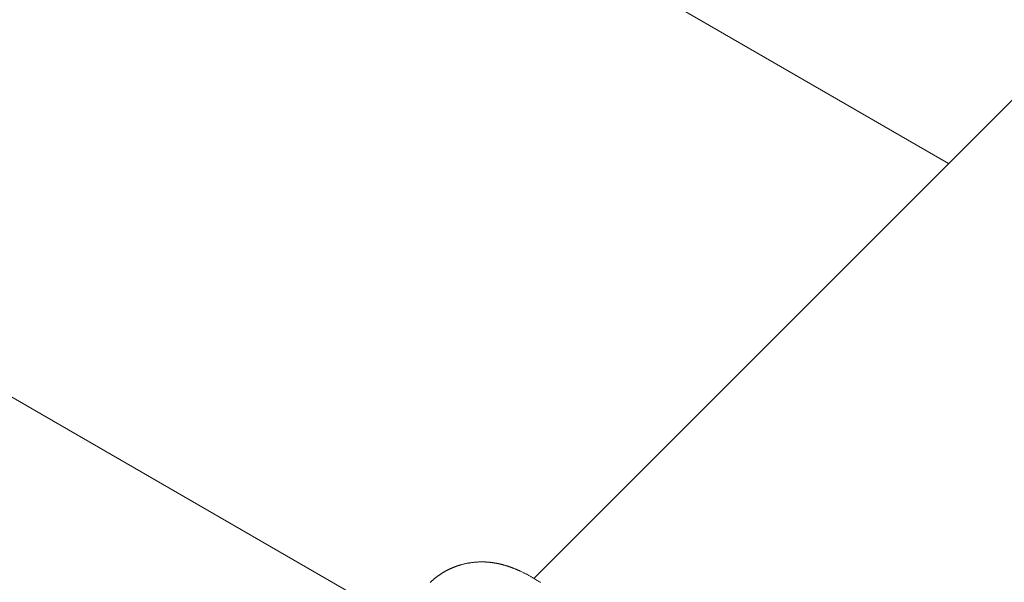
# Model space of a CAD drawing. Extents: x -7891 to 15297, y -5998 to 5934.
# Drawn here: x 6216 to 6271, y 2575 to 2606 of the extents above; entities that cross this region are included whole.
import ezdxf

# ---------------------------------------------------------------- set-up
doc = ezdxf.new("R2010")
doc.units = 0
doc.header["$MEASUREMENT"] = 0
doc.layers.add('B', color=3, linetype='Continuous')
doc.layers.add('PV', color=255, linetype='Continuous')
doc.styles.add('KATALOG', font='PlutoSansLight.ttf')
doc.dimstyles.new('KATALOG', dxfattribs={"dimscale": 200, "dimtxt": 1.75, "dimasz": 1, "dimexe": 0, "dimexo": 0, "dimgap": 0.3, "dimtad": 1, "dimlfac": 0.001, "dimrnd": 0.05, "dimzin": 0, "dimtxsty": 'KATALOG', "dimblk1": 'KATPFEIL', "dimblk2": 'KATPFEIL', "dimsah": 1, "dimcen": 1, "dimse1": 1, "dimse2": 1, "dimclrd": 256, "dimclre": 256, "dimclrt": 3, "dimadec": 0, "dimazin": 0, "dimtfac": 1, "dimtmove": 0, "dimatfit": 3, "dimldrblk": 'KATPFEIL', "dimfxl": 0, "dimtvp": 1, "dimtolj": 1, "dimtzin": 0, "dimarcsym": 0})

# ---------------------------------------------------------------- blocks, each defined once
blk = doc.blocks.new('KATPFEIL')
at = {"layer": 'B', "ltscale": 1000}
for p, q in [((0, -1), (0, 1)), ((-1, 0), (0, 0)), ((1, 0), (0, 0))]:
    blk.add_line(p, q, dxfattribs=at)
blk = doc.blocks.new('*D13')
at = {"layer": 'B', "lineweight": -2, "transparency": 16777216}
blk.add_line((15097.109, 5534.004), (15097.109, -4198.493), dxfattribs=at)
at = {"layer": 'Defpoints', "color": 0, "transparency": 16777216}
for p in [(-518.11, 5734.004), (2231.33, -4398.493), (15097.109, -4398.493)]:
    blk.add_point(p, dxfattribs=at)
at = {"layer": 'B', "lineweight": -2, "transparency": 16777216, "xscale": 200, "yscale": 200, "zscale": 200}
for p, rotation in [((15097.109, 5734.004), 90), ((15097.109, -4398.493), 270)]:
    blk.add_blockref('KATPFEIL', p, dxfattribs=dict(at, rotation=rotation))
at = {"layer": 'B', "color": 3, "transparency": 16777216, "insert": (14815.786, 667.756), "char_height": 350, "attachment_point": 5, "rotation": 90, "style": 'KATALOG'}
blk.add_mtext('\\A1;10,15', dxfattribs=at)
blk = doc.blocks.new('*D15')
at = {"layer": 'B', "lineweight": -2, "transparency": 16777216}
blk.add_line((14497.112, 4034.004), (14497.112, -2660.251), dxfattribs=at)
at = {"layer": 'Defpoints', "color": 0, "transparency": 16777216}
for p in [(-518.11, 4234.004), (2409.857, -2860.251), (14497.112, -2860.251)]:
    blk.add_point(p, dxfattribs=at)
at = {"layer": 'B', "lineweight": -2, "transparency": 16777216, "xscale": 200, "yscale": 200, "zscale": 200}
for p, rotation in [((14497.112, 4234.004), 90), ((14497.112, -2860.251), 270)]:
    blk.add_blockref('KATPFEIL', p, dxfattribs=dict(at, rotation=rotation))
at = {"layer": 'B', "color": 3, "transparency": 16777216, "insert": (14215.789, 686.876), "char_height": 350, "attachment_point": 5, "rotation": 90, "style": 'KATALOG'}
blk.add_mtext('\\A1;7,10', dxfattribs=at)

msp = doc.modelspace()

# ---------------------------------------------------------------- linework, layer by layer
at = {"layer": 'PV', "color": 0, "linetype": 'Continuous', "lineweight": 0}
for points in [[(6268.254, 2598.258), (6161.591, 2659.839)], [(6291.91, 2621.915), (6244.758, 2574.76)], [(6237.63, 2572.06), (6181.561, 2604.431)], [(6238.873, 2574.528), (6238.889, 2574.544), (6238.906, 2574.56), (6238.923, 2574.576), (6238.939, 2574.591), (6238.956, 2574.607), (6238.973, 2574.622), (6238.99, 2574.637), (6239.007, 2574.653), (6239.024, 2574.668), (6239.042, 2574.683), (6239.059, 2574.698), (6239.076, 2574.712), (6239.094, 2574.727), (6239.111, 2574.742), (6239.129, 2574.756), (6239.146, 2574.771), (6239.164, 2574.785), (6239.182, 2574.799), (6239.2, 2574.813), (6239.217, 2574.827), (6239.235, 2574.841), (6239.253, 2574.854), (6239.271, 2574.868), (6239.289, 2574.881), (6239.308, 2574.895), (6239.326, 2574.908), (6239.344, 2574.921), (6239.362, 2574.934), (6239.38, 2574.946), (6239.399, 2574.959), (6239.417, 2574.972), (6239.435, 2574.984), (6239.454, 2574.996), (6239.472, 2575.008), (6239.491, 2575.02), (6239.509, 2575.032), (6239.528, 2575.044), (6239.546, 2575.056), (6239.565, 2575.067), (6239.583, 2575.079), (6239.602, 2575.09), (6239.62, 2575.101), (6239.639, 2575.112), (6239.657, 2575.123), (6239.676, 2575.134), (6239.695, 2575.144), (6239.713, 2575.155), (6239.732, 2575.165), (6239.751, 2575.176), (6239.769, 2575.186), (6239.788, 2575.196), (6239.806, 2575.206), (6239.825, 2575.216), (6239.844, 2575.225), (6239.862, 2575.235), (6239.881, 2575.244), (6239.9, 2575.254), (6239.918, 2575.263), (6239.937, 2575.272), (6239.955, 2575.281), (6239.974, 2575.29), (6239.992, 2575.298), (6240.011, 2575.307), (6240.029, 2575.316), (6240.048, 2575.324), (6240.066, 2575.332), (6240.085, 2575.34), (6240.103, 2575.348), (6240.122, 2575.356), (6240.14, 2575.364), (6240.158, 2575.372), (6240.177, 2575.38), (6240.195, 2575.387), (6240.213, 2575.394), (6240.232, 2575.402), (6240.25, 2575.409), (6240.268, 2575.416), (6240.286, 2575.423), (6240.304, 2575.43), (6240.322, 2575.436), (6240.34, 2575.443), (6240.358, 2575.449), (6240.376, 2575.456), (6240.394, 2575.462), (6240.412, 2575.468), (6240.43, 2575.474), (6240.447, 2575.48), (6240.465, 2575.486), (6240.483, 2575.492), (6240.5, 2575.497), (6240.518, 2575.503), (6240.535, 2575.508), (6240.553, 2575.514), (6240.57, 2575.519), (6240.588, 2575.524), (6240.605, 2575.529), (6240.622, 2575.534), (6240.639, 2575.539), (6240.673, 2575.548), (6240.707, 2575.557), (6240.741, 2575.566), (6240.774, 2575.575), (6240.807, 2575.583), (6240.84, 2575.59), (6240.873, 2575.598), (6240.905, 2575.605), (6240.938, 2575.611), (6240.97, 2575.618), (6241.001, 2575.624), (6241.033, 2575.63), (6241.064, 2575.635), (6241.095, 2575.64), (6241.126, 2575.645), (6241.157, 2575.65), (6241.187, 2575.654), (6241.217, 2575.659), (6241.247, 2575.663), (6241.276, 2575.666), (6241.306, 2575.67), (6241.335, 2575.673), (6241.364, 2575.676), (6241.392, 2575.678), (6241.42, 2575.681), (6241.448, 2575.683), (6241.476, 2575.685), (6241.504, 2575.687), (6241.531, 2575.689), (6241.558, 2575.69), (6241.585, 2575.692), (6241.611, 2575.693), (6241.638, 2575.694), (6241.664, 2575.695), (6241.689, 2575.696), (6241.715, 2575.696), (6241.74, 2575.697), (6241.765, 2575.697), (6241.79, 2575.697), (6241.815, 2575.697), (6241.839, 2575.697), (6241.863, 2575.697), (6241.887, 2575.696), (6241.91, 2575.696), (6241.934, 2575.695), (6241.957, 2575.695), (6241.98, 2575.694), (6242.003, 2575.693), (6242.025, 2575.692), (6242.048, 2575.691), (6242.07, 2575.689), (6242.092, 2575.688), (6242.113, 2575.687), (6242.135, 2575.685), (6242.156, 2575.683), (6242.177, 2575.682), (6242.198, 2575.68), (6242.219, 2575.678), (6242.239, 2575.676), (6242.26, 2575.674), (6242.28, 2575.672), (6242.3, 2575.669), (6242.32, 2575.667), (6242.339, 2575.665), (6242.359, 2575.662), (6242.378, 2575.66), (6242.397, 2575.657), (6242.416, 2575.655), (6242.435, 2575.652), (6242.453, 2575.649), (6242.472, 2575.646), (6242.49, 2575.643), (6242.508, 2575.641), (6242.526, 2575.638), (6242.544, 2575.635), (6242.561, 2575.632), (6242.579, 2575.629), (6242.596, 2575.625), (6242.613, 2575.622), (6242.63, 2575.619), (6242.647, 2575.616), (6242.664, 2575.613), (6242.681, 2575.609), (6242.697, 2575.606), (6242.713, 2575.603), (6242.73, 2575.6), (6242.746, 2575.596), (6242.762, 2575.593), (6242.777, 2575.589), (6242.793, 2575.586), (6242.809, 2575.583), (6242.824, 2575.579), (6242.84, 2575.576), (6242.855, 2575.572), (6242.87, 2575.569), (6242.885, 2575.565), (6242.9, 2575.562), (6242.915, 2575.558), (6242.929, 2575.554), (6242.944, 2575.551), (6242.973, 2575.543), (6243.001, 2575.536), (6243.029, 2575.529), (6243.057, 2575.521), (6243.084, 2575.513), (6243.111, 2575.506), (6243.137, 2575.498), (6243.163, 2575.49), (6243.189, 2575.482), (6243.215, 2575.475), (6243.24, 2575.467), (6243.264, 2575.459), (6243.289, 2575.451), (6243.313, 2575.443), (6243.337, 2575.434), (6243.36, 2575.426), (6243.384, 2575.418), (6243.407, 2575.41), (6243.429, 2575.402), (6243.452, 2575.394), (6243.474, 2575.385), (6243.496, 2575.377), (6243.518, 2575.369), (6243.54, 2575.361), (6243.561, 2575.352), (6243.582, 2575.344), (6243.603, 2575.336), (6243.624, 2575.327), (6243.645, 2575.319), (6243.666, 2575.311), (6243.686, 2575.303), (6243.706, 2575.294), (6243.727, 2575.286), (6243.747, 2575.278), (6243.766, 2575.269), (6243.786, 2575.261), (6243.806, 2575.253), (6243.825, 2575.244), (6243.845, 2575.236), (6243.864, 2575.227), (6243.883, 2575.219), (6243.902, 2575.211), (6243.921, 2575.202), (6243.94, 2575.194), (6243.959, 2575.185), (6243.977, 2575.177), (6243.996, 2575.168), (6244.032, 2575.151), (6244.068, 2575.134), (6244.104, 2575.117), (6244.14, 2575.1), (6244.175, 2575.083), (6244.209, 2575.065), (6244.244, 2575.048), (6244.278, 2575.031), (6244.311, 2575.013), (6244.345, 2574.996), (6244.378, 2574.978), (6244.411, 2574.96), (6244.444, 2574.943), (6244.476, 2574.925), (6244.508, 2574.907), (6244.54, 2574.889), (6244.572, 2574.871), (6244.604, 2574.853), (6244.636, 2574.834), (6244.667, 2574.816), (6244.698, 2574.798), (6244.73, 2574.779), (6244.761, 2574.761), (6244.823, 2574.723), (6244.885, 2574.685), (6244.947, 2574.647), (6244.978, 2574.628), (6245.009, 2574.608), (6245.04, 2574.589), (6245.072, 2574.569), (6245.103, 2574.549), (6245.134, 2574.53)]]:
    msp.add_lwpolyline(points, dxfattribs=at)

# ---------------------------------------------------------------- dimensions: what is measured, and where the dimension line sits
at = {"layer": 'B'}
for base, p1, p2, picture, middle in [((15097.109, -4398.493), (-518.11, 5734.004), (2231.33, -4398.493), '*D13', (14815.786, 667.756)), ((14497.112, -2860.251), (-518.11, 4234.004), (2409.857, -2860.251), '*D15', (14215.789, 686.876))]:
    dim = msp.add_linear_dim(base=base, p1=p1, p2=p2, angle=90, dimstyle='KATALOG', dxfattribs=at)
    dim.commit()
    dim.dimension.update_dxf_attribs({"geometry": picture, "text_midpoint": middle})

doc.saveas('drawing.dxf')
